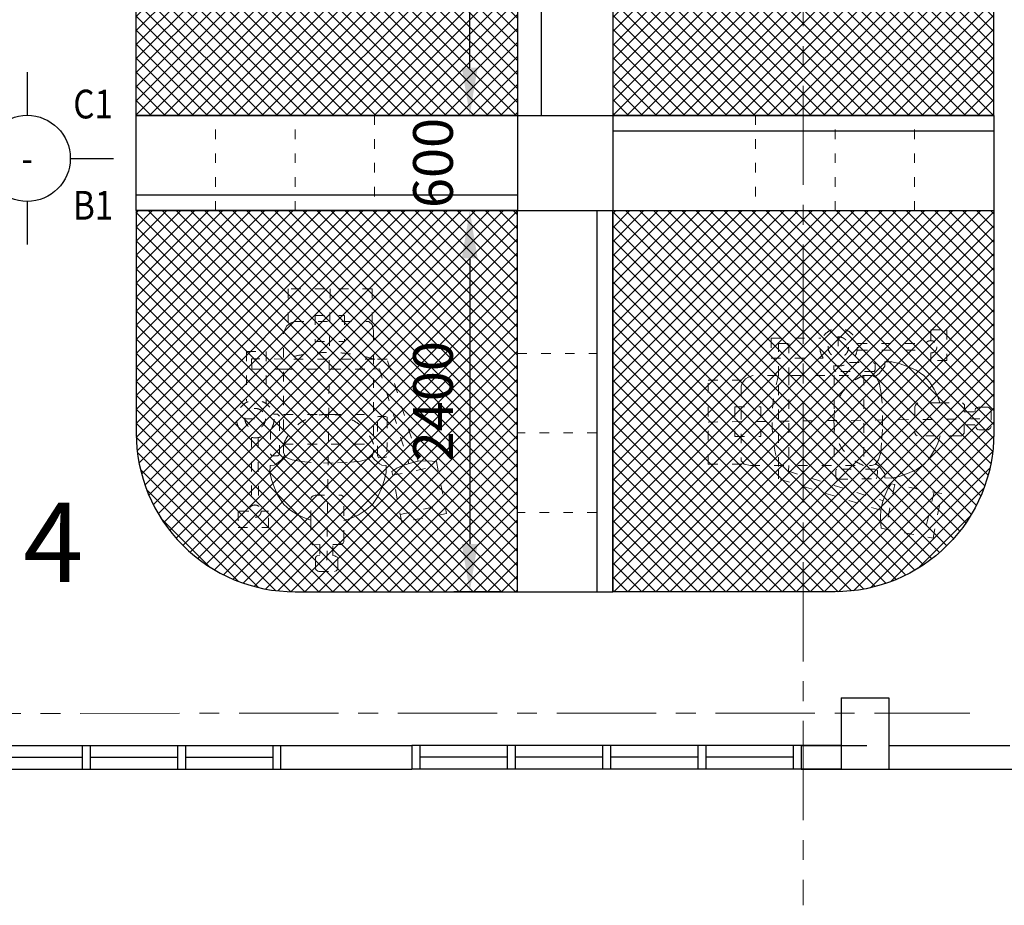
# Model space of a CAD drawing. Units: millimetres. Extents: x 91397 to 257789, y 125770 to 189169.
# Drawn here: x 240978 to 247177, y 134772 to 140349 of the extents above; entities that cross this region are included whole.
import ezdxf
from ezdxf.enums import TextEntityAlignment as Align

# ---------------------------------------------------------------- set-up
doc = ezdxf.new("R2010")
doc.units = ezdxf.units.MM
doc.linetypes.add('ACAD_ISO03W100', pattern=[30, 12, -18])
doc.linetypes.add('CENTER', pattern=[2, 1.25, -0.25, 0.25, -0.25])
for name, color, linetype in [('A-RISR-IDEN', 2, 'Continuous'), ('DIM', 8, 'Continuous'), ('FURNITURE', 6, 'Continuous'), ('HATCH', 8, 'Continuous'), ('T-RMNAME', 7, 'Continuous'), ('TIANG', 3, 'Continuous'), ('TINGKAP', 5, 'Continuous'), ('vynil', 5, 'Continuous'), ('WALL', 3, 'Continuous')]:
    doc.layers.add(name, color=color, linetype=linetype)
doc.layers.add('grid line', color=8, linetype='CENTER', lineweight=0)
doc.layers.add('library objek', color=8, linetype='ACAD_ISO03W100', lineweight=13)
doc.styles.add('2', font='SIMPLEX.shx', dxfattribs={"width": 0.6})
doc.styles.add('CtGt', font='GOTHIC.TTF')
doc.styles.add('TEXT', font='ROMANS.SHX', dxfattribs={"width": 0.85, "height": 300})
doc.dimstyles.new('SOFIS', dxfattribs={"dimscale": 0, "dimtxt": 400, "dimasz": 300, "dimexe": 100, "dimexo": 100, "dimgap": 100, "dimtad": 1, "dimdec": 0, "dimzin": 0, "dimtxsty": '2', "dimcen": 0, "dimclrd": 9, "dimclre": 9, "dimadec": 0, "dimazin": 0, "dimtfac": 0.054054, "dimtdec": 0, "dimtix": 1, "dimtofl": 0, "dimtmove": 2, "dimatfit": 3, "dimfxl": 1, "dimtolj": 1, "dimtzin": 0, "dimarcsym": 0})
pattern_1 = [(45, (86811.79, -167442.56), (-44.194174, 44.194174), []), (135, (86811.79, -167442.56), (-44.194174, -44.194174), [])]

# ---------------------------------------------------------------- blocks, each defined once
blk = doc.blocks.new('*D730')
at = {"layer": 'Defpoints', "color": 0}
for p in [(244111.2, 139746.3), (243811.1, 139146.3), (244111.2, 139146.3)]:
    blk.add_point(p, dxfattribs=at)
at = {"layer": 'DIM', "color": 9, "lineweight": -2}
for p, q in [((243811.1, 140046.3), (243811.1, 140346.3)), ((244011.2, 139746.3), (243711.1, 139746.3)), ((244011.2, 139146.3), (243711.1, 139146.3)), ((243811.1, 138846.3), (243811.1, 138546.3))]:
    blk.add_line(p, q, dxfattribs=at)
at = {"layer": 'DIM', "color": 9}
for points in [[(243761.1, 140046.3), (243861.1, 140046.3), (243811.1, 139746.3)], [(243861.1, 138846.3), (243761.1, 138846.3), (243811.1, 139146.3)]]:
    blk.add_solid(points, dxfattribs=at)
at = {"layer": 'DIM', "color": 0, "insert": (243579.8, 139446.3), "char_height": 250, "attachment_point": 5, "rotation": 90, "style": 'CtGt'}
blk.add_mtext('\\A1;600', dxfattribs=at)
blk = doc.blocks.new('*D731')
at = {"layer": 'Defpoints', "color": 0}
for p in [(243811.1, 142146.3), (244111.2, 142146.3), (244111.2, 139746.3)]:
    blk.add_point(p, dxfattribs=at)
at = {"layer": 'DIM', "color": 9, "lineweight": -2}
for p, q in [((244011.2, 142146.3), (243711.1, 142146.3)), ((243811.1, 140046.3), (243811.1, 141846.3)), ((244011.2, 139746.3), (243711.1, 139746.3))]:
    blk.add_line(p, q, dxfattribs=at)
at = {"layer": 'DIM', "color": 9}
for points in [[(243861.1, 141846.3), (243761.1, 141846.3), (243811.1, 142146.3)], [(243761.1, 140046.3), (243861.1, 140046.3), (243811.1, 139746.3)]]:
    blk.add_solid(points, dxfattribs=at)
at = {"layer": 'DIM', "color": 0, "insert": (243579.8, 140946.3), "char_height": 250, "attachment_point": 5, "rotation": 90, "style": 'CtGt'}
blk.add_mtext('\\A1;2400', dxfattribs=at)
blk = doc.blocks.new('*D732')
at = {"layer": 'Defpoints', "color": 0}
for p in [(244111.2, 139146.3), (243811.1, 136746.3), (244111.2, 136746.3)]:
    blk.add_point(p, dxfattribs=at)
at = {"layer": 'DIM', "color": 9, "lineweight": -2}
for p, q in [((244011.2, 139146.3), (243711.1, 139146.3)), ((243811.1, 138846.3), (243811.1, 137046.3)), ((244011.2, 136746.3), (243711.1, 136746.3))]:
    blk.add_line(p, q, dxfattribs=at)
at = {"layer": 'DIM', "color": 9}
for points in [[(243861.1, 138846.3), (243761.1, 138846.3), (243811.1, 139146.3)], [(243761.1, 137046.3), (243861.1, 137046.3), (243811.1, 136746.3)]]:
    blk.add_solid(points, dxfattribs=at)
at = {"layer": 'DIM', "color": 0, "insert": (243579.8, 137946.3), "char_height": 250, "attachment_point": 5, "rotation": 90, "style": 'CtGt'}
blk.add_mtext('\\A1;2400', dxfattribs=at)

msp = doc.modelspace()

# ---------------------------------------------------------------- hatches: boundary and pattern name
at = {"layer": 'HATCH'}
h = msp.add_hatch(dxfattribs=at)
h.set_pattern_fill('ANSI37', color=150, scale=500, style=0)
h.set_pattern_definition(pattern_1)
edge = h.paths.add_edge_path()
edge.add_line((244111.19665, 139746.26457), (241711.19665, 139746.26457))
edge.add_line((241711.19665, 139746.26457), (241711.19665, 141146.26457))
edge.add_arc((242711.19665, 141146.26457), 1000, 90, 180, ccw=False)
edge.add_line((242711.19665, 142146.26457), (244111.19665, 142146.26457))
edge.add_line((244111.19665, 142146.26457), (244111.19665, 139746.26457))
h = msp.add_hatch(dxfattribs=at)
h.set_pattern_fill('ANSI37', color=150, scale=500, style=0)
h.set_pattern_definition(pattern_1)
edge = h.paths.add_edge_path()
edge.add_line((244711.19665, 139746.26457), (247111.19665, 139746.26457))
edge.add_line((247111.19665, 139746.26457), (247111.19665, 141146.26457))
edge.add_arc((246111.19665, 141146.26457), 1000, 0, 90)
edge.add_line((246111.19665, 142146.26457), (244711.19665, 142146.26457))
edge.add_line((244711.19665, 142146.26457), (244711.19665, 139746.26457))
h = msp.add_hatch(dxfattribs=at)
h.set_pattern_fill('ANSI37', color=150, scale=500, style=0)
h.set_pattern_definition(pattern_1)
edge = h.paths.add_edge_path()
edge.add_line((244111.19665, 139146.26457), (241711.19665, 139146.26457))
edge.add_line((241711.19665, 139146.26457), (241711.19665, 137746.26457))
edge.add_arc((242711.19665, 137746.26457), 1000, 180, 270)
edge.add_line((242711.19665, 136746.26457), (244111.19665, 136746.26457))
edge.add_line((244111.19665, 136746.26457), (244111.19665, 139146.26457))
h = msp.add_hatch(dxfattribs=at)
h.set_pattern_fill('ANSI37', color=150, scale=500, style=0)
h.set_pattern_definition(pattern_1)
edge = h.paths.add_edge_path()
edge.add_line((244711.19665, 139146.26457), (247111.19665, 139146.26457))
edge.add_line((247111.19665, 139146.26457), (247111.19665, 137746.26457))
edge.add_arc((246111.19665, 137746.26457), 1000, 270, 360, ccw=False)
edge.add_line((246111.19665, 136746.26457), (244711.19665, 136746.26457))
edge.add_line((244711.19665, 136746.26457), (244711.19665, 139146.26457))

# ---------------------------------------------------------------- linework, layer by layer
at = {"layer": 'A-RISR-IDEN', "color": 4, "linetype": 'ByBlock'}
for p, q in [((241024.76943, 140017.71796, 0), (241024.76935, 139746.4787, 0)), ((241296.00859, 139475.23939, 0), (241567.24784, 139475.23939, 0)), ((241024.76929, 139204.00019, 0), (241024.76925, 138932.76093, 0))]:
    msp.add_line(p, q, dxfattribs=at)
msp.add_circle((241024.76933, 139475.23944, 0), 271.23926, dxfattribs=at)
at = {"layer": 'FURNITURE', "ltscale": 0.05}
for p, q in [((244111.19665, 142146.26457, 0), (244111.19665, 139746.26457, 0)), ((244261.19665, 142146.26457, 0), (244261.19665, 139746.26457, 0)), ((241711.19665, 139746.26457, 0), (244111.19665, 139746.26457, 0)), ((244111.19665, 139746.26457, 0), (244711.19665, 139746.26457, 0)), ((244111.19665, 139746.26457, 0), (244111.19665, 139146.26457, 0)), ((244711.19665, 139746.26457, 0), (244711.19665, 139146.26457, 0)), ((247111.19665, 139746.26457, 0), (244711.19665, 139746.26457, 0)), ((247111.19665, 139646.26457, 0), (244711.19665, 139646.26457, 0)), ((241711.19665, 139246.26457, 0), (244111.19665, 139246.26457, 0)), ((244111.19665, 139146.26457, 0), (241711.19665, 139146.26457, 0)), ((244111.19665, 139146.26457, 0), (241711.19665, 139146.26457, 0)), ((241711.19665, 139146.26457, 0), (244111.19665, 139146.26457, 0)), ((244111.19665, 139146.26457, 0), (244711.19665, 139146.26457, 0)), ((244611.19665, 139146.26457, 0), (244611.19665, 136746.26457, 0)), ((244711.19665, 139146.26457, 0), (244711.19665, 136846.26457, 0)), ((244711.19665, 139146.26457, 0), (244711.19665, 136746.26457, 0)), ((244111.19665, 136746.26457, 0), (244711.19665, 136746.26457, 0))]:
    msp.add_line(p, q, dxfattribs=at)
at = {"layer": 'grid line', "linetype": 'CENTER', "ltscale": 500}
for p, q in [((245909.68767, 155932.7266, 0), (245909.68767, 134771.95088, 0)), ((178359.29343, 135978.83079, 0), (246959.68767, 135980.97049, 0))]:
    msp.add_line(p, q, dxfattribs=at)
at = {"layer": 'HATCH', "color": 252}
for p, q in [((241711.19665, 139146.26457, 0), (241711.19665, 139746.26457, 0)), ((247111.19665, 139746.26457, 0), (247111.19665, 139146.26457, 0))]:
    msp.add_line(p, q, dxfattribs=at)
at = {"layer": 'library objek', "ltscale": 5}
for p, q in [((244111.19665, 142146.26457, 0), (244111.19665, 139746.26457, 0)), ((244711.19665, 139746.26457, 0), (244711.19665, 142146.26457, 0)), ((241711.19665, 139146.26457, 0), (241711.19665, 139746.26457, 0)), ((242211.19665, 139146.26457, 0), (242211.19665, 139746.26457, 0)), ((242711.19665, 139146.26457, 0), (242711.19665, 139746.26457, 0)), ((243211.19665, 139746.26457, 0), (243211.19665, 139146.26457, 0)), ((245611.19665, 139746.26457, 0), (245611.19665, 139146.26457, 0)), ((246111.19665, 139146.26457, 0), (246111.19665, 139746.26457, 0)), ((246611.19665, 139146.26457, 0), (246611.19665, 139746.26457, 0)), ((247111.19665, 139146.26457, 0), (247111.19665, 139746.26457, 0)), ((244111.19665, 139146.26457, 0), (241711.19665, 139146.26457, 0)), ((244111.19665, 136846.26457, 0), (244111.19665, 139146.26457, 0)), ((244711.19665, 139146.26457, 0), (244711.19665, 136846.26457, 0)), ((242667.73745, 138654.34331, 0), (242667.73745, 138427.37595, 0)), ((243196.80782, 138654.34331, 0), (242667.73745, 138654.34331, 0)), ((242932.27264, 138654.34331, 0), (242911.1224, 136871.98278, 0)), ((243196.80782, 138654.34331, 0), (243196.80782, 138429.3869, 0)), ((242667.73745, 138427.37595, 0), (242686.95587, 138440.32761, 0)), ((242686.95587, 138440.32761, 0), (242706.11987, 138448.53236, 0)), ((242706.11987, 138448.53236, 0), (243175.62131, 138448.53236, 0)), ((242837.52586, 138486.82015, 0), (242837.52586, 138322.72515, 0)), ((242837.52586, 138486.82015, 0), (243023.68182, 138486.82015, 0)), ((243023.68182, 138486.82015, 0), (243023.68182, 138322.72515, 0)), ((243175.62131, 138448.53236, 0), (243196.80782, 138429.3869, 0)), ((242639.58853, 138373.14741, 0), (242649.11158, 138401.60544, 0)), ((242649.11158, 138401.60544, 0), (242660.49086, 138420.55089, 0)), ((242660.49086, 138420.55089, 0), (242667.73745, 138427.37595, 0)), ((243206.1734, 138389.73035, 0), (243196.80782, 138429.3869, 0)), ((243206.1734, 138389.73035, 0), (243206.1734, 137626.77606, 0)), ((246713.8063, 138394.91082, 0), (246816.16155, 138394.91082, 0)), ((246713.8063, 138327.52817, 0), (246713.8063, 138394.91082, 0)), ((246816.16155, 138394.91082, 0), (246816.16155, 138203.17103, 0)), ((242639.58853, 137621.03227, 0), (242639.58853, 138373.14741, 0)), ((242837.52586, 138322.72515, 0), (243022.31533, 138322.72515, 0)), ((245708.76552, 138342.60526, 0), (246021.63536, 138342.60526, 0)), ((245708.76552, 138342.60526, 0), (245708.76552, 138218.21848, 0)), ((246131.94694, 138352.03086, 0), (246131.94694, 138222.17685, 0)), ((242404.78172, 138258.93876, 0), (242529.16849, 138258.93876, 0)), ((242404.78172, 138258.93876, 0), (242404.78172, 137946.06893, 0)), ((242529.16849, 138258.93876, 0), (242529.16849, 137931.06832, 0)), ((245754.76123, 138309.30616, 0), (245819.3741, 138309.03141, 0)), ((245755.81437, 138107.79845, 0), (245754.76123, 138309.30616, 0)), ((245819.3741, 138309.03141, 0), (245819.3741, 138107.5237, 0)), ((246253.07332, 138309.43545, 0), (246681.09967, 138309.62246, 0)), ((246255.21626, 138267.97319, 0), (246681.86624, 138266.63343, 0)), ((246713.8063, 138203.17103, 0), (246713.8063, 138249.88047, 0)), ((242639.58853, 138211.88992, 0), (242438.08081, 138212.94305, 0)), ((242438.08081, 138212.94305, 0), (242438.35556, 138148.33019, 0)), ((243212.57678, 138211.88992, 0), (242639.58853, 138211.88992, 0)), ((243290.8502, 138211.88992, 0), (243212.57678, 138211.88992, 0)), ((243487.35152, 137569.13343, 0), (243290.8502, 138211.88992, 0)), ((244111.19665, 138246.26457, 0), (244611.19665, 138246.26457, 0)), ((245708.76552, 138218.21848, 0), (246036.63597, 138218.21848, 0)), ((246203.08959, 138190.7104, 0), (246354.21114, 138190.7104, 0)), ((246354.21114, 138190.7104, 0), (246364.7706, 138181.26801, 0)), ((246423.96792, 138167.29181, 0), (246425.49294, 138193.24589, 0)), ((246425.49294, 138193.24589, 0), (246469.72296, 138194.7726, 0)), ((246469.72296, 138194.7726, 0), (246515.47956, 138184.08563, 0)), ((246816.16155, 138203.17103, 0), (246713.8063, 138203.17103, 0)), ((242438.35556, 138148.33019, 0), (242639.86328, 138148.33019, 0)), ((242639.86328, 138148.33019, 0), (243206.44815, 138148.33019, 0)), ((243206.1734, 138148.32381, 0), (243242.08917, 138149.15819, 0)), ((243242.08917, 138149.15819, 0), (243428.008, 137553.61629, 0)), ((246103.05921, 138145.78483, 0), (246103.42276, 138172.07231, 0)), ((246116.63432, 138133.70416, 0), (246103.05921, 138145.78483, 0)), ((246357.22835, 138133.70416, 0), (246116.63432, 138133.70416, 0)), ((246364.7706, 138144.27324, 0), (246357.22835, 138133.70416, 0)), ((246364.7706, 138181.26801, 0), (246364.7706, 138144.27324, 0)), ((246388.88797, 138119.96376, 0), (246414.81629, 138152.02469, 0)), ((246414.81629, 138152.02469, 0), (246423.96792, 138167.29181, 0)), ((246515.47956, 138184.08563, 0), (246567.33621, 138165.76509, 0)), ((246567.33621, 138165.76509, 0), (246622.24288, 138141.33772, 0)), ((246622.24288, 138141.33772, 0), (246671.0495, 138107.75007, 0)), ((245313.36098, 138079.64952, 0), (245540.32834, 138079.64952, 0)), ((245313.36098, 137550.57915, 0), (245313.36098, 138079.64952, 0)), ((245540.32834, 138079.64952, 0), (245527.37668, 138060.4311, 0)), ((245547.15339, 138086.89611, 0), (245540.32834, 138079.64952, 0)), ((245566.09885, 138098.2754, 0), (245547.15339, 138086.89611, 0)), ((245594.55688, 138107.79845, 0), (245566.09885, 138098.2754, 0)), ((246346.67202, 138107.79845, 0), (245594.55688, 138107.79845, 0)), ((245755.81437, 137534.81019, 0), (245755.81437, 138107.79845, 0)), ((245819.3741, 138107.5237, 0), (245819.3741, 137540.93883, 0)), ((246104.81079, 138107.79845, 0), (246104.81079, 137541.21358, 0)), ((246292.42785, 138107.79845, 0), (246292.42785, 137541.21358, 0)), ((246375.20505, 138091.09834, 0), (246346.67202, 138107.79845, 0)), ((246360.93853, 138099.44839, 0), (246388.88797, 138119.96376, 0)), ((246391.41924, 138055.22517, 0), (246375.20505, 138091.09834, 0)), ((246671.0495, 138107.75007, 0), (246706.12946, 138068.05559, 0)), ((246706.12946, 138068.05559, 0), (246739.68284, 138014.6207, 0)), ((245527.37668, 138060.4311, 0), (245519.17193, 138041.2671, 0)), ((245519.17193, 138041.2671, 0), (245519.17193, 137571.76567, 0)), ((246401.65838, 137995.43554, 0), (246391.41924, 138055.22517, 0)), ((246739.68284, 138014.6207, 0), (246757.98611, 137973.3995, 0)), ((246407.63655, 137933.7806, 0), (246401.65838, 137995.43554, 0)), ((246757.98611, 137973.3995, 0), (246770.18776, 137936.76146, 0)), ((245480.88413, 137909.86112, 0), (245644.97914, 137909.86112, 0)), ((245480.88413, 137909.86112, 0), (245480.88413, 137723.70516, 0)), ((245644.97914, 137909.86112, 0), (245644.97914, 137725.07164, 0)), ((246411.05064, 137796.26172, 0), (246407.63655, 137933.7806, 0)), ((246618.00066, 137922.36805, 0), (246612.71156, 137910.45366, 0)), ((246612.71156, 137910.45366, 0), (246612.71156, 137744.61656, 0)), ((246623.29133, 137930.30997, 0), (246618.00066, 137922.36805, 0)), ((246632.54921, 137936.76146, 0), (246623.29133, 137930.30997, 0)), ((246770.18776, 137936.76146, 0), (246632.54921, 137936.76146, 0)), ((246770.18776, 137936.76146, 0), (246913.31855, 137936.76146, 0)), ((246913.31855, 137936.76146, 0), (246925.36708, 137923.7557, 0)), ((246925.36708, 137923.7557, 0), (246924.61395, 137879.28457, 0)), ((246924.61395, 137879.28457, 0), (246991.76759, 137879.28457, 0)), ((246991.76759, 137879.28457, 0), (246992.52072, 137892.06057, 0)), ((246992.52072, 137892.06057, 0), (246996.28481, 137900.35318, 0)), ((246996.28481, 137900.35318, 0), (247005.32082, 137906.38142, 0)), ((247005.32082, 137906.38142, 0), (247015.10995, 137907.89, 0)), ((247015.10995, 137907.89, 0), (247076.8573, 137907.89, 0)), ((247076.8573, 137907.89, 0), (247083.63392, 137902.61453, 0)), ((247083.63392, 137902.61453, 0), (247091.91835, 137893.56914, 0)), ((247091.91835, 137893.56914, 0), (247094.17618, 137886.03233, 0)), ((247094.17618, 137886.03233, 0), (247094.17618, 137787.28889, 0)), ((242395.35612, 137835.75735, 0), (242525.21012, 137835.75735, 0)), ((242601.60214, 137864.64507, 0), (242575.31467, 137864.28153, 0)), ((242613.68281, 137851.06997, 0), (242601.60214, 137864.64507, 0)), ((242613.68281, 137610.47594, 0), (242613.68281, 137851.06997, 0)), ((242639.58853, 137862.8935, 0), (243206.1734, 137862.8935, 0)), ((243229.61851, 137847.48244, 0), (243237.61787, 137850.7434, 0)), ((243229.61851, 137605.26809, 0), (243229.61851, 137847.48244, 0)), ((243237.61787, 137850.7434, 0), (243244.75562, 137850.96216, 0)), ((243244.75562, 137850.96216, 0), (243280.62879, 137850.96216, 0)), ((243280.62879, 137850.96216, 0), (243292.03227, 137846.28399, 0)), ((243292.03227, 137836.69173, 0), (243289.63186, 137596.87427, 0)), ((243292.03227, 137846.28399, 0), (243292.03227, 137836.69173, 0)), ((245313.36098, 137815.11434, 0), (247095.72151, 137836.26457, 0)), ((242556.67658, 137764.61469, 0), (242556.67658, 137613.49315, 0)), ((246406.60529, 137708.81595, 0), (246411.05064, 137796.26172, 0)), ((246924.74832, 137798.28726, 0), (246924.74832, 137744.8554, 0)), ((246992.4129, 137798.28726, 0), (246924.74832, 137798.28726, 0)), ((246994.66761, 137789.25699, 0), (246992.4129, 137798.28726, 0)), ((246994.66761, 137786.24589, 0), (246994.66761, 137789.25699, 0)), ((246999.17858, 137778.72117, 0), (246994.66761, 137786.24589, 0)), ((247004.44112, 137771.9462, 0), (246999.17858, 137778.72117, 0)), ((247012.7115, 137766.51353, 0), (247004.44112, 137771.9462, 0)), ((247075.84792, 137766.51353, 0), (247012.7115, 137766.51353, 0)), ((247083.92454, 137771.47156, 0), (247075.84792, 137766.51353, 0)), ((247089.06365, 137777.53608, 0), (247083.92454, 137771.47156, 0)), ((247094.17618, 137787.28889, 0), (247089.06365, 137777.53608, 0)), ((242437.95152, 137714.63097, 0), (242437.76452, 137286.60461, 0)), ((242479.41378, 137712.48802, 0), (242480.75354, 137285.83805, 0)), ((244611.19665, 137746.26457, 0), (244111.19665, 137746.26457, 0)), ((245480.88413, 137723.70516, 0), (245644.97914, 137723.70516, 0)), ((246399.69274, 137624.04267, 0), (246406.60529, 137708.81595, 0)), ((246612.71156, 137744.61656, 0), (246619.92099, 137734.38307, 0)), ((246619.92099, 137734.38307, 0), (246628.46173, 137728.16414, 0)), ((246893.02933, 137728.17646, 0), (246628.46173, 137728.16414, 0)), ((246757.98611, 137682.86168, 0), (246773.2831, 137728.17646, 0)), ((246906.56225, 137728.92923, 0), (246893.02933, 137728.17646, 0)), ((246914.83106, 137732.6931, 0), (246906.56225, 137728.92923, 0)), ((246924.74832, 137744.8554, 0), (246914.83106, 137732.6931, 0)), ((242639.58853, 137675.27643, 0), (243206.1734, 137675.27643, 0)), ((246706.12946, 137588.2056, 0), (246739.68284, 137641.64049, 0)), ((246739.68284, 137641.64049, 0), (246757.98611, 137682.86168, 0)), ((242556.67658, 137613.49315, 0), (242566.11896, 137602.93369, 0)), ((242566.11896, 137602.93369, 0), (242603.11374, 137602.93369, 0)), ((242627.42321, 137578.81632, 0), (242595.36228, 137552.888, 0)), ((242603.11374, 137602.93369, 0), (242613.68281, 137610.47594, 0)), ((242647.93858, 137606.76575, 0), (242627.42321, 137578.81632, 0)), ((242656.28863, 137592.49924, 0), (242639.58853, 137621.03227, 0)), ((242692.1618, 137576.28505, 0), (242656.28863, 137592.49924, 0)), ((242751.95144, 137566.04591, 0), (242692.1618, 137576.28505, 0)), ((243123.3443, 137568.01155, 0), (243038.57103, 137561.099, 0)), ((243170.05561, 137581.83822, 0), (243123.3443, 137568.01155, 0)), ((243199.46521, 137604.30714, 0), (243170.05561, 137581.83822, 0)), ((243195.03718, 137600.92413, 0), (243211.08955, 137578.81632, 0)), ((243206.1734, 137626.77606, 0), (243199.46521, 137604.30714, 0)), ((243211.08955, 137578.81632, 0), (243243.15048, 137552.888, 0)), ((243236.81975, 137589.68047, 0), (243229.61851, 137605.26809, 0)), ((243276.42656, 137590.87891, 0), (243236.81975, 137589.68047, 0)), ((243289.63186, 137596.87427, 0), (243276.42656, 137590.87891, 0)), ((243439.15884, 137557.0974, 0), (243487.35152, 137569.13343, 0)), ((243487.35152, 137569.13343, 0), (243530.1871, 137570.47094, 0)), ((243530.1871, 137570.47094, 0), (243574.36498, 137569.13343, 0)), ((243574.36498, 137569.13343, 0), (243601.13835, 137566.45998, 0)), ((245519.17193, 137571.76567, 0), (245538.31739, 137550.57915, 0)), ((246363.39715, 137547.92177, 0), (246385.86607, 137577.33136, 0)), ((246385.86607, 137577.33136, 0), (246399.69274, 137624.04267, 0)), ((246671.0495, 137548.51111, 0), (246706.12946, 137588.2056, 0)), ((242554.14108, 137542.21135, 0), (242552.61437, 137497.98133, 0)), ((242580.09517, 137543.73636, 0), (242554.14108, 137542.21135, 0)), ((242595.36228, 137552.888, 0), (242580.09517, 137543.73636, 0)), ((242813.60638, 137560.06774, 0), (242751.95144, 137566.04591, 0)), ((242951.12525, 137556.65365, 0), (242813.60638, 137560.06774, 0)), ((243038.57103, 137561.099, 0), (242951.12525, 137556.65365, 0)), ((243243.15048, 137552.888, 0), (243258.41759, 137543.73636, 0)), ((243258.41759, 137543.73636, 0), (243284.37168, 137542.21135, 0)), ((243284.37168, 137542.21135, 0), (243285.89839, 137497.98133, 0)), ((243321.5044, 137503.88867, 0), (243352.14538, 137525.00184, 0)), ((243326.15272, 137479.6811, 0), (243606.52975, 137538.38255, 0)), ((243352.14538, 137525.00184, 0), (243396.32024, 137543.72386, 0)), ((243396.32024, 137543.72386, 0), (243439.15884, 137557.0974, 0)), ((243601.13835, 137566.45998, 0), (243664.05396, 137238.80746, 0)), ((245313.36098, 137550.57915, 0), (245538.31739, 137550.57915, 0)), ((245577.97394, 137541.21358, 0), (245538.31739, 137550.57915, 0)), ((245577.97394, 137541.21358, 0), (246340.92823, 137541.21358, 0)), ((245755.81437, 137456.53677, 0), (245755.81437, 137534.81019, 0)), ((245819.38048, 137541.21358, 0), (245818.5461, 137505.29781, 0)), ((245818.5461, 137505.29781, 0), (246414.088, 137319.37897, 0)), ((246116.96088, 137509.76911, 0), (246116.74213, 137502.63135, 0)), ((246120.22185, 137517.76847, 0), (246116.96088, 137509.76911, 0)), ((246362.4362, 137517.76847, 0), (246120.22185, 137517.76847, 0)), ((246340.92823, 137541.21358, 0), (246363.39715, 137547.92177, 0)), ((246378.02382, 137510.56723, 0), (246362.4362, 137517.76847, 0)), ((246366.78016, 137552.34979, 0), (246388.88797, 137536.29742, 0)), ((246376.82538, 137470.96041, 0), (246378.02382, 137510.56723, 0)), ((246388.88797, 137536.29742, 0), (246414.81629, 137504.23649, 0)), ((246567.33621, 137490.49609, 0), (246622.24288, 137514.92347, 0)), ((246622.24288, 137514.92347, 0), (246671.0495, 137548.51111, 0)), ((242552.61437, 137497.98133, 0), (242563.30135, 137452.22472, 0)), ((242563.30135, 137452.22472, 0), (242581.62188, 137400.36808, 0)), ((243275.21141, 137452.22472, 0), (243256.89088, 137400.36808, 0)), ((243285.89839, 137497.98133, 0), (243275.21141, 137452.22472, 0)), ((243382.77622, 137184.79671, 0), (243321.5044, 137503.88867, 0)), ((246398.57085, 137260.03546, 0), (245755.81437, 137456.53677, 0)), ((246116.74213, 137502.63135, 0), (246116.74213, 137466.75818, 0)), ((246116.74213, 137466.75818, 0), (246121.42029, 137455.35471, 0)), ((246121.42029, 137455.35471, 0), (246131.01255, 137455.35471, 0)), ((246131.01255, 137455.35471, 0), (246370.83002, 137457.75512, 0)), ((246370.83002, 137457.75512, 0), (246376.82538, 137470.96041, 0)), ((246414.81629, 137504.23649, 0), (246423.96792, 137488.96938, 0)), ((246423.96792, 137488.96938, 0), (246425.49294, 137463.01529, 0)), ((246425.49294, 137463.01529, 0), (246469.72296, 137461.48858, 0)), ((246469.72296, 137461.48858, 0), (246515.47956, 137472.17556, 0)), ((246515.47956, 137472.17556, 0), (246567.33621, 137490.49609, 0)), ((242581.62188, 137400.36808, 0), (242606.04926, 137345.46141, 0)), ((243256.89088, 137400.36808, 0), (243232.4635, 137345.46141, 0)), ((246442.70244, 137395.24159, 0), (246423.98042, 137351.06674, 0)), ((246488.02319, 137421.23425, 0), (246429.32173, 137140.85722, 0)), ((246463.81562, 137425.88257, 0), (246442.70244, 137395.24159, 0)), ((246782.90758, 137364.61075, 0), (246463.81562, 137425.88257, 0)), ((242606.04926, 137345.46141, 0), (242639.6369, 137296.65478, 0)), ((242810.62551, 137335.15508, 0), (242817.077, 137344.41296, 0)), ((242810.62551, 137197.51652, 0), (242810.62551, 137335.15508, 0)), ((242817.077, 137344.41296, 0), (242825.01892, 137349.70363, 0)), ((242825.01892, 137349.70363, 0), (242836.93331, 137354.99273, 0)), ((242836.93331, 137354.99273, 0), (243002.77041, 137354.99273, 0)), ((243002.77041, 137354.99273, 0), (243013.00391, 137347.7833, 0)), ((243013.00391, 137347.7833, 0), (243019.22283, 137339.24256, 0)), ((243019.21052, 137074.67496, 0), (243019.22283, 137339.24256, 0)), ((243232.4635, 137345.46141, 0), (243198.87586, 137296.65478, 0)), ((246423.98042, 137351.06674, 0), (246410.60688, 137308.22813, 0)), ((246734.86539, 137373.83578, 0), (246670.61543, 137094.52417, 0)), ((246728.89682, 137083.33302, 0), (246782.90758, 137364.61075, 0)), ((242639.6369, 137296.65478, 0), (242679.33139, 137261.57483, 0)), ((242679.33139, 137261.57483, 0), (242732.76627, 137228.02144, 0)), ((243159.18137, 137261.57483, 0), (243105.74649, 137228.02144, 0)), ((243198.87586, 137296.65478, 0), (243159.18137, 137261.57483, 0)), ((243373.55119, 137232.8389, 0), (243652.8628, 137297.08886, 0)), ((246398.57085, 137260.03546, 0), (246397.23334, 137217.19988, 0)), ((246410.60688, 137308.22813, 0), (246398.57085, 137260.03546, 0)), ((242352.47616, 137253.89799, 0), (242352.47616, 137151.54273, 0)), ((242419.8588, 137253.89799, 0), (242352.47616, 137253.89799, 0)), ((242544.21595, 137253.89799, 0), (242497.5065, 137253.89799, 0)), ((242544.21595, 137151.54273, 0), (242544.21595, 137253.89799, 0)), ((242732.76627, 137228.02144, 0), (242773.98747, 137209.71818, 0)), ((242773.98747, 137209.71818, 0), (242810.62551, 137197.51652, 0)), ((242810.62551, 137197.51652, 0), (242810.62551, 137054.38574, 0)), ((243064.52529, 137209.71818, 0), (243019.21052, 137194.42119, 0)), ((243105.74649, 137228.02144, 0), (243064.52529, 137209.71818, 0)), ((243664.05396, 137238.80746, 0), (243382.77622, 137184.79671, 0)), ((244611.19665, 137246.26457, 0), (244111.19665, 137246.26457, 0)), ((246397.23334, 137217.19988, 0), (246398.57085, 137173.022, 0)), ((242352.47616, 137151.54273, 0), (242544.21595, 137151.54273, 0)), ((246398.57085, 137173.022, 0), (246401.24431, 137146.24863, 0)), ((246401.24431, 137146.24863, 0), (246728.89682, 137083.33302, 0)), ((243018.45774, 137061.14204, 0), (243019.21052, 137074.67496, 0)), ((242810.62551, 137054.38574, 0), (242823.63128, 137042.33721, 0)), ((242823.63128, 137042.33721, 0), (242868.1024, 137043.09034, 0)), ((242868.1024, 137043.09034, 0), (242868.1024, 136975.9367, 0)), ((242949.09971, 137042.95596, 0), (243002.53158, 137042.95596, 0)), ((242949.09971, 136975.29138, 0), (242949.09971, 137042.95596, 0)), ((243002.53158, 137042.95596, 0), (243014.69387, 137052.87323, 0)), ((243014.69387, 137052.87323, 0), (243018.45774, 137061.14204, 0)), ((242841.00555, 136962.38347, 0), (242839.49698, 136952.59433, 0)), ((242839.49698, 136952.59433, 0), (242839.49698, 136890.84699, 0)), ((242847.03379, 136971.41948, 0), (242841.00555, 136962.38347, 0)), ((242855.3264, 136975.18357, 0), (242847.03379, 136971.41948, 0)), ((242868.1024, 136975.9367, 0), (242855.3264, 136975.18357, 0)), ((242958.12998, 136973.03668, 0), (242949.09971, 136975.29138, 0)), ((242961.14108, 136973.03668, 0), (242958.12998, 136973.03668, 0)), ((242968.6658, 136968.52571, 0), (242961.14108, 136973.03668, 0)), ((242975.44077, 136963.26317, 0), (242968.6658, 136968.52571, 0)), ((242980.87344, 136954.99279, 0), (242975.44077, 136963.26317, 0)), ((242980.87344, 136891.85637, 0), (242980.87344, 136954.99279, 0)), ((242839.49698, 136890.84699, 0), (242844.77244, 136884.07037, 0)), ((242975.91541, 136883.77974, 0), (242980.87344, 136891.85637, 0)), ((242844.77244, 136884.07037, 0), (242853.81783, 136875.78593, 0)), ((242853.81783, 136875.78593, 0), (242861.35464, 136873.5281, 0)), ((242861.35464, 136873.5281, 0), (242960.09808, 136873.5281, 0)), ((242960.09808, 136873.5281, 0), (242969.85089, 136878.64064, 0)), ((242969.85089, 136878.64064, 0), (242975.91541, 136883.77974, 0)), ((244711.19665, 136746.26457, 0), (244111.19665, 136746.26457, 0))]:
    msp.add_line(p, q, dxfattribs=at)
for centre, radius in [((246133.64695, 138286.25132, 0), 118.11159), ((246131.94694, 138287.10386, 0), 64.927), ((246713.8063, 138288.70432, 0), 38.82385), ((242461.13566, 137834.05734, 0), 118.11159), ((242460.28312, 137835.75735, 0), 64.927), ((242458.68265, 137253.89799, 0), 38.82385)]:
    msp.add_circle(centre, radius, dxfattribs=at)
for centre, radius, start, end in [((242922.88096, 137258.33935, 0), 994.74283, 73.453726314, 106.546273686), ((246709.36494, 137824.50601, 0), 994.74283, 163.453726314, 196.546273686), ((246395.23166, 137835.94109, 0), 290.64591, 110.714286879, 182.254809117), ((242911.44588, 137572.47263, 0), 290.64591, 87.745190883, 159.285713121), ((242934.31604, 137572.47263, 0), 290.64591, 20.714286879, 92.254809124), ((246395.23166, 137813.07093, 0), 290.64591, 177.745190883, 249.285713121)]:
    msp.add_arc(centre, radius, start, end, dxfattribs=at)
at = {"layer": 'TIANG', "linetype": 'ByBlock', "ltscale": 0.05}
for p, q in [((246148.92397, 136078.87269, 0), (246148.92397, 135628.87269, 0)), ((246148.92397, 136078.87269, 0), (246448.92397, 136078.87269, 0)), ((246448.92397, 136078.87269, 0), (246448.92397, 135628.87269, 0)), ((246148.92397, 135628.87269, 0), (246448.92397, 135628.87269, 0))]:
    msp.add_line(p, q, dxfattribs=at)
at = {"layer": 'TINGKAP', "color": 5, "ltscale": 0.05}
for p, q in [((240170.50965, 135778.87269, 0), (242620.50965, 135778.87269, 0)), ((241370.50965, 135778.87269, 0), (241370.50965, 135628.87269, 0)), ((241420.50965, 135778.87269, 0), (241420.50965, 135628.87269, 0)), ((241970.50965, 135778.87269, 0), (241970.50965, 135628.87269, 0)), ((242020.50965, 135778.87269, 0), (242020.50965, 135628.87269, 0)), ((242570.50965, 135778.87269, 0), (242570.50965, 135628.87269, 0)), ((242620.50965, 135778.87269, 0), (242620.50965, 135628.87269, 0)), ((245897.50965, 135778.87269, 0), (243447.50965, 135778.87269, 0)), ((243447.50965, 135778.87269, 0), (243447.50965, 135628.87269, 0)), ((243497.50965, 135778.87269, 0), (243497.50965, 135628.87269, 0)), ((244047.50965, 135778.87269, 0), (244047.50965, 135628.87269, 0)), ((244097.50965, 135778.87269, 0), (244097.50965, 135628.87269, 0)), ((244647.50965, 135778.87269, 0), (244647.50965, 135628.87269, 0)), ((244697.50965, 135778.87269, 0), (244697.50965, 135628.87269, 0)), ((245247.50965, 135778.87269, 0), (245247.50965, 135628.87269, 0)), ((245297.50965, 135778.87269, 0), (245297.50965, 135628.87269, 0)), ((245847.50965, 135778.87269, 0), (245847.50965, 135628.87269, 0)), ((245897.50965, 135778.87269, 0), (245897.50965, 135628.87269, 0)), ((240820.50965, 135703.87269, 0), (241370.50965, 135703.87269, 0)), ((241420.50965, 135703.87269, 0), (241970.50965, 135703.87269, 0)), ((242020.50965, 135703.87269, 0), (242570.50965, 135703.87269, 0)), ((244047.50965, 135703.87269, 0), (243497.50965, 135703.87269, 0)), ((244647.50965, 135703.87269, 0), (244097.50965, 135703.87269, 0)), ((245247.50965, 135703.87269, 0), (244697.50965, 135703.87269, 0)), ((245847.50965, 135703.87269, 0), (245297.50965, 135703.87269, 0)), ((240170.50965, 135628.87269, 0), (242620.50965, 135628.87269, 0)), ((245897.50965, 135628.87269, 0), (243447.50965, 135628.87269, 0))]:
    msp.add_line(p, q, dxfattribs=at)
at = {"layer": 'vynil', "elevation": 0}
for points in [[(244111.19665, 139746.26457), (241711.19665, 139746.26457), (241711.19665, 141146.26457, -0.4142135624), (242711.19665, 142146.26457), (244111.19665, 142146.26457)], [(244711.19665, 139746.26457), (247111.19665, 139746.26457), (247111.19665, 141146.26457, 0.4142135624), (246111.19665, 142146.26457), (244711.19665, 142146.26457)], [(244111.19665, 139146.26457), (241711.19665, 139146.26457), (241711.19665, 137746.26457, 0.4142135624), (242711.19665, 136746.26457), (244111.19665, 136746.26457)], [(244711.19665, 139146.26457), (247111.19665, 139146.26457), (247111.19665, 137746.26457, -0.4142135624), (246111.19665, 136746.26457), (244711.19665, 136746.26457)]]:
    msp.add_lwpolyline(points, format="xyb", close=True, dxfattribs=at)
at = {"layer": 'WALL', "ltscale": 0.05}
for p, q in [((242620.50965, 135778.87269, 0), (243447.50965, 135778.87269, 0)), ((246148.92397, 135778.87269, 0), (245648.30581, 135778.87269, 0)), ((245897.50965, 135778.87269, 0), (246311.00965, 135778.87269, 0)), ((246448.92397, 135778.87269, 0), (247211.28874, 135778.87269, 0)), ((242620.50965, 135628.87269, 0), (243447.50965, 135628.87269, 0)), ((246148.92397, 135628.87269, 0), (245648.30581, 135628.87269, 0)), ((245897.50965, 135628.87269, 0), (246311.00965, 135628.87269, 0)), ((246448.92397, 135628.87269, 0), (247361.00965, 135628.87269, 0))]:
    msp.add_line(p, q, dxfattribs=at)

# ---------------------------------------------------------------- texts
at = {"layer": 'A-RISR-IDEN', "color": 0, "linetype": 'ByBlock', "style": 'TEXT', "width": 0.85}
for tag, text, p in [('C1', 'AL', (241439.81288, 139793.84228, 0)), ('B1', 'GT', (241439.81279, 139156.63662, 0))]:
    msp.add_attdef(tag, text=text, height=180.826172, dxfattribs=at).set_placement(p, align=Align.MIDDLE)
msp.add_attdef('-', text='MV', height=180.826172, dxfattribs=at).set_placement((241024.76933, 139475.23944, 0), align=Align.MIDDLE_CENTER)
at = {"layer": 'T-RMNAME', "ltscale": 0.05, "insert": (237848.3623, 137307.77063, 0), "char_height": 500, "width": 6075.2011042, "attachment_point": 1}
msp.add_mtext('{\\fArial|b0|i0|c0|p34;\\C0;SURGERY 4}', dxfattribs=at)

# ---------------------------------------------------------------- dimensions: what is measured, and where the dimension line sits
at = {"layer": 'DIM'}
for base, p1, p2, angle, picture, middle in [((243811.07248, 142146.26457, 0), (244111.19665, 139746.26457, 0), (244111.19665, 142146.26457, 0), 90, '*D731', (243579.78424, 140946.26457, 0)), ((243811.07248, 139146.26457, 0), (244111.19665, 139746.26457, 0), (244111.19665, 139146.26457, 0), 90, '*D730', (243579.78424, 139446.26457, 0)), ((243811.07248, 136746.26457, 0), (244111.19665, 139146.26457, 0), (244111.19665, 136746.26457, 0), 270, '*D732', (243579.78424, 137946.26457, 0))]:
    dim = msp.add_linear_dim(base=base, p1=p1, p2=p2, angle=angle, dimstyle='SOFIS', override={"dimscale": 1, "dimtxt": 250, "dimtxsty": 'CtGt'}, dxfattribs=at)
    dim.commit()
    dim.dimension.update_dxf_attribs({"geometry": picture, "text_midpoint": middle})

doc.saveas('drawing.dxf')
